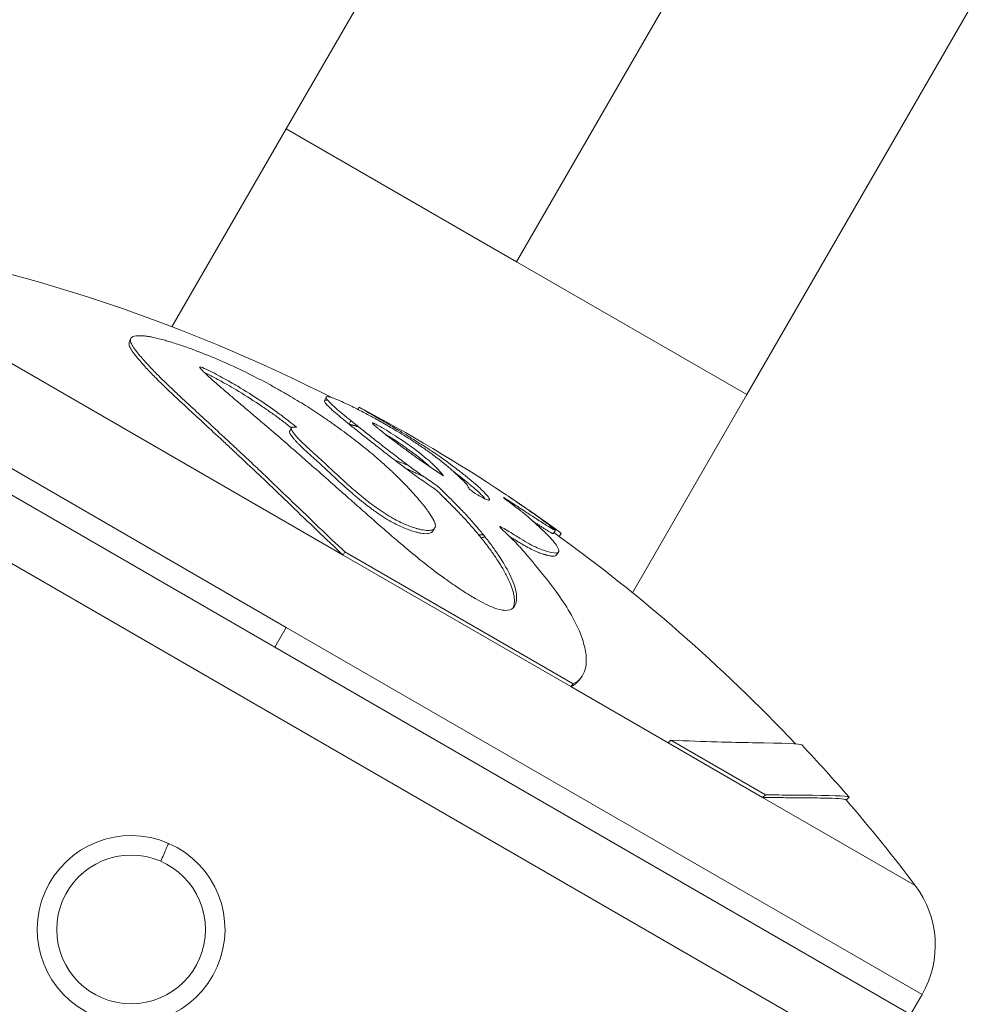
# Model space of a CAD drawing. Units: millimetres. Extents: x 2333 to 9911, y -985 to 1976.
# Drawn here: x 4003 to 4050, y 532 to 582 of the extents above; entities that cross this region are included whole.
import ezdxf

# ---------------------------------------------------------------- set-up
doc = ezdxf.new("R2010")
doc.units = ezdxf.units.MM
doc.header["$MEASUREMENT"] = 0
doc.styles.get("Standard").update_dxf_attribs({"font": 'arial.ttf'})
doc.dimstyles.get("Standard").update_dxf_attribs({"dimtxt": 0.18, "dimasz": 0.18, "dimexe": 0.18, "dimexo": 0.0625, "dimgap": 0.09, "dimtad": 0, "dimtih": 1, "dimtoh": 1, "dimdec": 4, "dimzin": 0, "dimdsep": 46, "dimtxsty": 'Standard', "dimcen": 0.09, "dimadec": 0, "dimazin": 0, "dimtfac": 1, "dimtdec": 4, "dimtofl": 0, "dimtmove": 0, "dimatfit": 3, "dimfxl": 1, "dimtolj": 1, "dimtzin": 0, "dimarcsym": 0})

# ---------------------------------------------------------------- blocks, each defined once
blk = doc.blocks.new('*D6')
at = {"color": 0, "lineweight": -2, "ltscale": 4, "transparency": 16777216}
for p, q in [((2496.28, 1014.673), (2496.28, 1044.853)), ((4118.697, 1014.673), (4118.697, 1044.853)), ((2546.28, 1044.673), (4068.697, 1044.673))]:
    blk.add_line(p, q, dxfattribs=at)
at = {"color": 0, "ltscale": 4, "transparency": 16777216}
for points in [[(2546.28, 1053.006), (2546.28, 1036.339), (2496.28, 1044.673)], [(4068.697, 1053.006), (4068.697, 1036.339), (4118.697, 1044.673)]]:
    blk.add_solid(points, dxfattribs=at)
at = {"layer": 'Defpoints', "color": 0, "ltscale": 4, "transparency": 16777216}
for p in [(4118.697, 1044.673), (4118.697, 703.514), (2496.28, -193.958)]:
    blk.add_point(p, dxfattribs=at)
at = {"color": 0, "ltscale": 4, "transparency": 16777216, "insert": (3307.488, 1110.518), "char_height": 80, "attachment_point": 5}
blk.add_mtext('\\A1;{\\fArial|b0|i0|c162|p34;165}', dxfattribs=at)

msp = doc.modelspace()

# ---------------------------------------------------------------- linework, layer by layer
at = {"color": 0, "linetype": 'Continuous', "lineweight": 0}
for p, q in [((4027.69152, 569.68356), (4086.96666, 672.3508)), ((4067.74361, 665.95554), (4016.04349, 576.40858)), ((4091.03967, 652.50551), (4039.33956, 562.95855)), ((4016.04349, 576.40858), (4010.26068, 566.39248)), ((4016.04349, 576.40858), (4027.69152, 569.68356)), ((4027.69152, 569.68356), (4039.33956, 562.95855)), ((3985.33407, 568.91785), (4016.04166, 551.18876)), ((3984.75509, 567.91502), (4015.46267, 550.18593)), ((4001.55833, 564.86887), (4018.92125, 554.84436)), ((3985.85316, 563.81694), (4043.53041, 530.51687)), ((4017.97653, 562.65794), (4018.06325, 562.83036)), ((4033.55679, 552.94252), (4039.33956, 562.95855)), ((4019.66533, 562.21064), (4019.72348, 562.32072)), ((4019.21853, 561.46714), (4019.28734, 561.5976)), ((4020.40518, 561.52003), (4020.40633, 561.52215)), ((4024.11262, 557.66758), (4024.1245, 557.68659)), ((4029.65793, 556.09347), (4029.54148, 555.93142)), ((4029.95501, 555.93376), (4029.84872, 555.78707)), ((4018.92125, 554.84436), (4019.013, 555.00411)), ((4018.92125, 554.84436), (4030.44549, 548.19082)), ((4019.013, 555.00411), (4030.56423, 548.33499)), ((4029.80705, 554.99125), (4029.6928, 554.83526)), ((4015.46267, 550.18593), (4016.04166, 551.18876)), ((4016.04166, 551.18876), (4048.20747, 532.61777)), ((4015.46267, 550.18593), (4047.62848, 531.61494)), ((4030.44549, 548.19082), (4030.56423, 548.33499)), ((4030.92402, 548.60294), (4030.82045, 548.47754)), ((4030.44549, 548.19082), (4035.3621, 545.3522)), ((4035.3621, 545.3522), (4035.49235, 545.48973)), ((4035.3621, 545.3522), (4040.14345, 542.59168)), ((4035.49235, 545.48973), (4040.2849, 542.72274)), ((4040.14345, 542.59168), (4040.2849, 542.72274)), ((4040.14345, 542.59168), (4047.86572, 538.13321)), ((4048.20747, 532.61777), (4047.62848, 531.61494))]:
    msp.add_line(p, q, dxfattribs=at)
msp.add_circle((4008.19262, 535.90945), 3.76, dxfattribs=at)
for centre, radius, start, end in [((3979.73726, 486.62408), 85.40888, 63.1273195, 76.7971555), ((3979.73726, 486.62408), 85.60888, 56.4323596, 62.1548692), ((3979.73726, 486.62408), 85.40888, 43.3933646, 54.2989933), ((3979.73726, 486.62408), 85.60888, 40.8294092, 43.2112975), ((3979.73726, 486.62408), 85.40888, 37.0914323, 40.8300864), ((4008.19262, 535.90945), 4.75, 66.484226, 336.484226), ((4008.19262, 535.90945), 4.75, 336.484226, 66.484226), ((4043.87735, 535.11777), 5, 329.999926, 37.091432)]:
    msp.add_arc(centre, radius, start, end, dxfattribs=at)
at = {"color": 0, "linetype": 'Continuous', "lineweight": 0, "extrusion": (0, 0, -1)}
for centre, major_axis, ratio, start_param, end_param in [((4016.04297, 576.40927), (-7.02376, -12.16707), 0, -0.00001347, -0.00000318), ((4009.69286, 539.35719), (0.39501, 0.90778), 0.00000001, 0.00000447, 1.5708008)]:
    msp.add_ellipse(centre, major_axis=major_axis, ratio=ratio, start_param=start_param, end_param=end_param, dxfattribs=at)
at = {"color": 0, "linetype": 'Continuous', "lineweight": 0}
for points in [[(4008.09838, 565.5952), (4008.12051, 565.65682), (4008.14264, 565.71844), (4008.16476, 565.78005)], [(4019.669, 562.21775), (4019.63837, 562.23054), (4019.60771, 562.24314), (4019.57711, 562.25547)], [(4016.21373, 561.1001), (4016.2422, 561.15823), (4016.27067, 561.21636), (4016.29915, 561.2745)], [(4019.3403, 561.61837), (4019.3047, 561.61878), (4019.29024, 561.61151), (4019.28579, 561.59844)], [(4020.91741, 561.63242), (4020.91726, 561.6325), (4020.91711, 561.63257), (4020.91697, 561.63265)], [(4016.32952, 561.14263), (4016.32973, 561.14264), (4016.32994, 561.14265), (4016.33015, 561.14266)], [(4021.69953, 560.54758), (4021.69929, 560.54769), (4021.69904, 560.5478), (4021.69879, 560.54791)], [(4025.96043, 557.84427), (4025.96038, 557.84429), (4025.96033, 557.8443), (4025.96028, 557.84432)], [(4024.1245, 557.68659), (4024.1137, 557.68686), (4024.10282, 557.68717), (4024.09186, 557.68753)], [(4023.5488, 556.20225), (4023.51712, 556.15193), (4023.48543, 556.10161), (4023.45374, 556.05129)], [(4023.48358, 556.14546), (4023.48358, 556.14545), (4023.48358, 556.14544), (4023.48358, 556.14543)], [(4028.24324, 555.46899), (4028.24418, 555.46821), (4028.24511, 555.46742), (4028.24605, 555.46664)], [(4028.80919, 554.9758), (4028.80941, 554.97559), (4028.80963, 554.97539), (4028.80984, 554.97519)], [(4029.70456, 554.94866), (4029.70419, 554.95016), (4029.70381, 554.95168), (4029.70342, 554.95321)], [(4030.44549, 548.19082), (4030.6049, 548.26609), (4030.72727, 548.36471), (4030.82044, 548.47753)], [(4044.50765, 542.57038), (4044.46264, 542.53149), (4044.41762, 542.49261), (4044.3726, 542.45373)]]:
    msp.add_open_spline(points, degree=3, dxfattribs=at)
for points, knots in [([(4019.013, 555.00411), (4018.56743, 555.41797), (4018.1336, 555.82889), (4017.71345, 556.23001), (4017.24569, 556.67659), (4016.79489, 557.11102), (4016.36429, 557.52573), (4015.93369, 557.94044), (4015.52329, 558.33543), (4015.1403, 558.70065), (4014.91033, 558.91994), (4014.69025, 559.12849), (4014.4846, 559.32261), (4014.27894, 559.51674), (4014.08772, 559.69643), (4013.90791, 559.86491), (4013.72809, 560.03339), (4013.55968, 560.19065), (4013.39358, 560.3454), (4013.22747, 560.50015), (4013.06368, 560.65237), (4012.90456, 560.80003), (4012.27313, 561.38598), (4011.71529, 561.90007), (4011.22236, 562.35644), (4011.12801, 562.44379), (4011.03604, 562.52903), (4010.94672, 562.61197), (4010.8574, 562.6949), (4010.77073, 562.77553), (4010.68651, 562.85413), (4010.51809, 563.01134), (4010.3595, 563.16047), (4010.21247, 563.30017), (4010.06544, 563.43986), (4009.92996, 563.57012), (4009.79903, 563.69813), (4009.66809, 563.82613), (4009.5417, 563.95188), (4009.42228, 564.07367), (4009.34467, 564.15282), (4009.27, 564.23031), (4009.19643, 564.30804), (4009.12287, 564.38576), (4009.0504, 564.46374), (4008.97633, 564.54543), (4008.8282, 564.7088), (4008.67368, 564.88702), (4008.53742, 565.05489), (4008.45548, 565.15584), (4008.38016, 565.25304), (4008.31935, 565.34135), (4008.25855, 565.42966), (4008.21227, 565.50907), (4008.18423, 565.58039), (4008.12814, 565.72303), (4008.14499, 565.83332), (4008.28341, 565.89263), (4008.36789, 565.92883), (4008.49766, 565.94604), (4008.66776, 565.94106), (4008.71028, 565.93981), (4008.75533, 565.93718), (4008.80284, 565.93318), (4008.82659, 565.93117), (4008.85096, 565.92883), (4008.87603, 565.92611), (4008.90109, 565.9234), (4008.92684, 565.92031), (4008.95316, 565.91688), (4008.97948, 565.91344), (4009.00637, 565.90967), (4009.03412, 565.90546), (4009.06187, 565.90125), (4009.09049, 565.89661), (4009.11918, 565.89173), (4009.17656, 565.88198), (4009.23425, 565.87127), (4009.30867, 565.85577), (4009.43467, 565.82953), (4009.60863, 565.78957), (4009.8482, 565.72329), (4009.92806, 565.7012), (4010.01521, 565.67619), (4010.10723, 565.64868), (4010.29128, 565.59366), (4010.49483, 565.52867), (4010.70048, 565.45925), (4010.90614, 565.38983), (4011.11391, 565.31599), (4011.32294, 565.23857), (4011.58365, 565.14201), (4011.84633, 565.03989), (4012.10285, 564.93573), (4012.23111, 564.88365), (4012.35783, 564.83106), (4012.48352, 564.77788), (4012.60922, 564.7247), (4012.73389, 564.67093), (4012.85662, 564.61705), (4013.31282, 564.41681), (4013.74232, 564.21508), (4014.14494, 564.01597), (4014.50566, 563.83758), (4014.8448, 563.66128), (4015.17826, 563.48055), (4015.34498, 563.39019), (4015.51029, 563.29872), (4015.67216, 563.20731), (4015.83403, 563.1159), (4015.99248, 563.02454), (4016.14933, 562.93242), (4016.29799, 562.84512), (4016.44522, 562.75714), (4016.59046, 562.66881), (4016.73569, 562.58048), (4016.87893, 562.4918), (4017.01999, 562.40302), (4017.30212, 562.22547), (4017.57554, 562.04754), (4017.84718, 561.86504), (4017.9975, 561.76406), (4018.14727, 561.66167), (4018.29529, 561.55869), (4018.4433, 561.4557), (4018.58958, 561.35211), (4018.73426, 561.24764), (4019.02363, 561.0387), (4019.30664, 560.82626), (4019.56653, 560.62417), (4019.86106, 560.39516), (4020.12588, 560.17946), (4020.36319, 559.97978), (4020.6005, 559.78011), (4020.81031, 559.59647), (4020.98888, 559.43634), (4021.16199, 559.28111), (4021.30574, 559.14797), (4021.42196, 559.03858), (4021.48007, 558.98388), (4021.5313, 558.93512), (4021.58283, 558.88559), (4021.63436, 558.83606), (4021.68621, 558.78576), (4021.73686, 558.7361), (4021.93949, 558.53747), (4022.12315, 558.34913), (4022.29296, 558.1672), (4022.48545, 557.96098), (4022.66014, 557.76299), (4022.81677, 557.57386), (4022.85593, 557.52658), (4022.89396, 557.47985), (4022.9309, 557.43371), (4022.96783, 557.38756), (4023.00366, 557.34199), (4023.03867, 557.29665), (4023.07367, 557.25131), (4023.10785, 557.20619), (4023.14055, 557.16217), (4023.17326, 557.11816), (4023.2045, 557.07524), (4023.23256, 557.03601), (4023.38011, 556.82973), (4023.43987, 556.72532), (4023.47487, 556.66064), (4023.48362, 556.64447), (4023.49082, 556.63078), (4023.49776, 556.61706), (4023.51858, 556.5759), (4023.53707, 556.53448), (4023.55037, 556.49871), (4023.55092, 556.49722), (4023.55147, 556.49573), (4023.55202, 556.49425), (4023.55256, 556.49276), (4023.5531, 556.49128), (4023.55363, 556.48981), (4023.55415, 556.48833), (4023.55468, 556.48687), (4023.55519, 556.4854), (4023.55571, 556.48394), (4023.55622, 556.48248), (4023.55672, 556.48103), (4023.55873, 556.47522), (4023.56064, 556.4695), (4023.56244, 556.46387), (4023.56423, 556.45823), (4023.56593, 556.45269), (4023.56752, 556.44722), (4023.56831, 556.44449), (4023.56908, 556.44178), (4023.56983, 556.43909), (4023.5702, 556.43774), (4023.57057, 556.4364), (4023.57092, 556.43506), (4023.57128, 556.43373), (4023.57164, 556.4324), (4023.57198, 556.43107), (4023.57753, 556.40988), (4023.58145, 556.39), (4023.58385, 556.37133), (4023.58625, 556.35266), (4023.58712, 556.33519), (4023.58657, 556.31883), (4023.58643, 556.31474), (4023.5862, 556.31072), (4023.58588, 556.30677), (4023.58556, 556.30281), (4023.58515, 556.29893), (4023.58466, 556.29511), (4023.58416, 556.29129), (4023.58358, 556.28753), (4023.58291, 556.28384), (4023.58257, 556.282), (4023.58222, 556.28017), (4023.58184, 556.27836), (4023.58165, 556.27745), (4023.58145, 556.27655), (4023.58125, 556.27565), (4023.58105, 556.27476), (4023.58085, 556.27386), (4023.58064, 556.27298), (4023.56782, 556.21917), (4023.53623, 556.17707), (4023.48522, 556.14641), (4023.4342, 556.11575), (4023.36376, 556.09654), (4023.28209, 556.0903), (4023.23335, 556.08658), (4023.18061, 556.08747), (4023.12655, 556.09156), (4023.07248, 556.09564), (4023.01708, 556.10292), (4022.96105, 556.11257), (4022.93304, 556.1174), (4022.90487, 556.12281), (4022.87696, 556.12864), (4022.84906, 556.13447), (4022.82143, 556.1407), (4022.7932, 556.14751), (4022.73673, 556.16111), (4022.67784, 556.17698), (4022.61706, 556.19497), (4022.53033, 556.22064), (4022.43974, 556.25061), (4022.34624, 556.28461), (4022.25274, 556.3186), (4022.15633, 556.35662), (4022.05776, 556.39856), (4021.95918, 556.44049), (4021.85843, 556.48633), (4021.75654, 556.53607), (4021.65466, 556.58581), (4021.55163, 556.63945), (4021.4501, 556.69593), (4021.31113, 556.77324), (4021.17495, 556.85589), (4021.04105, 556.94212), (4020.90714, 557.02836), (4020.77551, 557.11818), (4020.64777, 557.20865), (4020.56566, 557.2668), (4020.48516, 557.32522), (4020.40771, 557.38264), (4020.33026, 557.44006), (4020.25587, 557.49648), (4020.18251, 557.55319), (4020.10916, 557.60991), (4020.03685, 557.66692), (4019.96622, 557.72361), (4019.89558, 557.78031), (4019.82663, 557.83669), (4019.75888, 557.89294), (4019.69113, 557.94919), (4019.6246, 558.00532), (4019.55946, 558.061), (4019.49433, 558.11669), (4019.4306, 558.17193), (4019.36707, 558.22762), (4019.30355, 558.2833), (4019.24023, 558.33943), (4019.17725, 558.39578), (4019.11426, 558.45213), (4019.05161, 558.5087), (4018.98917, 558.56546), (4018.87312, 558.67093), (4018.7578, 558.77705), (4018.64306, 558.88336), (4018.52832, 558.98968), (4018.41418, 559.09619), (4018.30059, 559.20225), (4018.187, 559.3083), (4018.07397, 559.41389), (4017.96028, 559.5193), (4017.8466, 559.6247), (4017.73225, 559.72991), (4017.6249, 559.8274), (4017.55609, 559.88989), (4017.49016, 559.94921), (4017.42653, 560.00647), (4017.3629, 560.06372), (4017.30157, 560.11891), (4017.24297, 560.17195), (4017.18437, 560.225), (4017.12849, 560.2759), (4017.07507, 560.32516), (4017.02164, 560.37443), (4016.97068, 560.42204), (4016.9222, 560.46814), (4016.87373, 560.51424), (4016.82774, 560.55882), (4016.78384, 560.60246), (4016.75091, 560.6352), (4016.71915, 560.6674), (4016.68884, 560.69886), (4016.67873, 560.70934), (4016.66879, 560.71974), (4016.65887, 560.73022), (4016.63902, 560.75116), (4016.61928, 560.7724), (4016.60087, 560.79255), (4016.58246, 560.81271), (4016.56539, 560.83178), (4016.54564, 560.85435), (4016.53577, 560.86563), (4016.52523, 560.87779), (4016.51335, 560.89182), (4016.47771, 560.93391), (4016.43001, 560.99288), (4016.38839, 561.05134), (4016.37818, 561.06568), (4016.36834, 561.08), (4016.35902, 561.09425), (4016.33107, 561.137), (4016.30784, 561.1792), (4016.29844, 561.21316), (4016.29217, 561.23581), (4016.29206, 561.2548), (4016.29672, 561.26858), (4016.30137, 561.28237), (4016.3108, 561.29096), (4016.32114, 561.29719), (4016.33364, 561.30474), (4016.34747, 561.30884), (4016.36391, 561.31178), (4016.38035, 561.31473), (4016.3994, 561.31652), (4016.42007, 561.31735), (4016.46143, 561.31901), (4016.50928, 561.3168), (4016.55727, 561.31473)], [0, 0, 0, 0, 0.20624374, 0.20624374, 0.20624374, 0.43586096, 0.43586096, 0.43586096, 0.66547819, 0.66547819, 0.66547819, 0.80335224, 0.80335224, 0.80335224, 0.9412263, 0.9412263, 0.9412263, 1.07910035, 1.07910035, 1.07910035, 1.21697441, 1.21697441, 1.21697441, 1.76408306, 1.76408306, 1.76408306, 1.86880594, 1.86880594, 1.86880594, 1.97352883, 1.97352883, 1.97352883, 2.18297461, 2.18297461, 2.18297461, 2.39242038, 2.39242038, 2.39242038, 2.60186615, 2.60186615, 2.60186615, 2.73799164, 2.73799164, 2.73799164, 2.87411713, 2.87411713, 2.87411713, 3.14636812, 3.14636812, 3.14636812, 3.31007631, 3.31007631, 3.31007631, 3.47378451, 3.47378451, 3.47378451, 3.80120091, 3.80120091, 3.80120091, 4.00104141, 4.00104141, 4.00104141, 4.05100153, 4.05100153, 4.05100153, 4.07598159, 4.07598159, 4.07598159, 4.10096166, 4.10096166, 4.10096166, 4.12594172, 4.12594172, 4.12594172, 4.15092178, 4.15092178, 4.15092178, 4.2008819, 4.2008819, 4.2008819, 4.28547449, 4.28547449, 4.28547449, 4.31367202, 4.31367202, 4.31367202, 4.37006707, 4.37006707, 4.37006707, 4.42646213, 4.42646213, 4.42646213, 4.49679976, 4.49679976, 4.49679976, 4.53196857, 4.53196857, 4.53196857, 4.56713738, 4.56713738, 4.56713738, 4.69785753, 4.69785753, 4.69785753, 4.81497207, 4.81497207, 4.81497207, 4.87352934, 4.87352934, 4.87352934, 4.93208661, 4.93208661, 4.93208661, 4.98758537, 4.98758537, 4.98758537, 5.04308413, 5.04308413, 5.04308413, 5.15408164, 5.15408164, 5.15408164, 5.21550468, 5.21550468, 5.21550468, 5.27692772, 5.27692772, 5.27692772, 5.39977381, 5.39977381, 5.39977381, 5.53899203, 5.53899203, 5.53899203, 5.67821024, 5.67821024, 5.67821024, 5.81317672, 5.81317672, 5.81317672, 5.88065996, 5.88065996, 5.88065996, 5.9481432, 5.9481432, 5.9481432, 6.21807616, 6.21807616, 6.21807616, 6.52405007, 6.52405007, 6.52405007, 6.60054355, 6.60054355, 6.60054355, 6.67703702, 6.67703702, 6.67703702, 6.7535305, 6.7535305, 6.7535305, 6.83002398, 6.83002398, 6.83002398, 7.23222411, 7.23222411, 7.23222411, 7.33277415, 7.33277415, 7.33277415, 7.63442425, 7.63442425, 7.63442425, 7.646993, 7.646993, 7.646993, 7.65956176, 7.65956176, 7.65956176, 7.67213051, 7.67213051, 7.67213051, 7.68469927, 7.68469927, 7.68469927, 7.73497428, 7.73497428, 7.73497428, 7.7852493, 7.7852493, 7.7852493, 7.81038681, 7.81038681, 7.81038681, 7.82295556, 7.82295556, 7.82295556, 7.83552432, 7.83552432, 7.83552432, 8.03662439, 8.03662439, 8.03662439, 8.23772445, 8.23772445, 8.23772445, 8.28799947, 8.28799947, 8.28799947, 8.33827449, 8.33827449, 8.33827449, 8.38854951, 8.38854951, 8.38854951, 8.41368701, 8.41368701, 8.41368701, 8.42625577, 8.42625577, 8.42625577, 8.43882452, 8.43882452, 8.43882452, 9.19944616, 9.19944616, 9.19944616, 9.9600678, 9.9600678, 9.9600678, 10.41399891, 10.41399891, 10.41399891, 10.86793002, 10.86793002, 10.86793002, 11.09489558, 11.09489558, 11.09489558, 11.32186114, 11.32186114, 11.32186114, 11.77579225, 11.77579225, 11.77579225, 12.4235199, 12.4235199, 12.4235199, 13.07124756, 13.07124756, 13.07124756, 13.71897521, 13.71897521, 13.71897521, 14.36670286, 14.36670286, 14.36670286, 15.25329486, 15.25329486, 15.25329486, 16.13988686, 16.13988686, 16.13988686, 16.70977975, 16.70977975, 16.70977975, 17.27967263, 17.27967263, 17.27967263, 17.84956552, 17.84956552, 17.84956552, 18.4194584, 18.4194584, 18.4194584, 18.98935129, 18.98935129, 18.98935129, 19.55924417, 19.55924417, 19.55924417, 20.12913706, 20.12913706, 20.12913706, 20.69902994, 20.69902994, 20.69902994, 21.7582133, 21.7582133, 21.7582133, 22.81739665, 22.81739665, 22.81739665, 23.87658, 23.87658, 23.87658, 24.93576336, 24.93576336, 24.93576336, 25.61466166, 25.61466166, 25.61466166, 26.29355997, 26.29355997, 26.29355997, 26.97245827, 26.97245827, 26.97245827, 27.65135658, 27.65135658, 27.65135658, 28.33025488, 28.33025488, 28.33025488, 28.83942861, 28.83942861, 28.83942861, 29.00915319, 29.00915319, 29.00915319, 29.34860234, 29.34860234, 29.34860234, 29.6880515, 29.6880515, 29.6880515, 29.85777607, 29.85777607, 29.85777607, 30.3669498, 30.3669498, 30.3669498, 30.4918526, 30.4918526, 30.4918526, 30.866561, 30.866561, 30.866561, 31.1163666, 31.1163666, 31.1163666, 31.3661722, 31.3661722, 31.3661722, 31.66847509, 31.66847509, 31.66847509, 31.97077798, 31.97077798, 31.97077798, 32.57538376, 32.57538376, 32.57538376, 32.57538376]), ([(4018.92125, 554.84436), (4018.47672, 555.25726), (4018.0439, 555.66722), (4017.62475, 556.06742), (4017.15808, 556.51297), (4016.70834, 556.9464), (4016.27875, 557.36014), (4015.84915, 557.77388), (4015.43968, 558.1679), (4015.05758, 558.53224), (4014.82815, 558.75101), (4014.60859, 558.95911), (4014.40342, 559.15277), (4014.19824, 559.34643), (4014.00747, 559.52571), (4013.82807, 559.69378), (4013.64867, 559.86185), (4013.48065, 560.01875), (4013.31494, 560.17315), (4013.14924, 560.32756), (4012.98581, 560.47941), (4012.82705, 560.6267), (4012.19705, 561.21117), (4011.6406, 561.72424), (4011.14883, 562.17957), (4011.0547, 562.26673), (4010.96294, 562.35176), (4010.87382, 562.43448), (4010.78471, 562.51721), (4010.69824, 562.59765), (4010.61422, 562.67607), (4010.4462, 562.83293), (4010.28799, 562.98174), (4010.14129, 563.12108), (4009.99459, 563.26042), (4009.85942, 563.39036), (4009.7288, 563.51807), (4009.59818, 563.64579), (4009.47206, 563.77122), (4009.35292, 563.89272), (4009.27549, 563.97168), (4009.20101, 564.049), (4009.12761, 564.12654), (4009.05421, 564.20408), (4008.9819, 564.28184), (4008.90802, 564.36338), (4008.76027, 564.52645), (4008.60607, 564.70416), (4008.47013, 564.87164), (4008.38839, 564.97235), (4008.31327, 565.06944), (4008.25262, 565.15755), (4008.19196, 565.24567), (4008.14579, 565.32488), (4008.11781, 565.39603), (4008.08762, 565.47278), (4008.07861, 565.54013), (4008.09837, 565.59517)], [0, 0, 0, 0, 0.20624374, 0.20624374, 0.20624374, 0.43586096, 0.43586096, 0.43586096, 0.66547819, 0.66547819, 0.66547819, 0.80335224, 0.80335224, 0.80335224, 0.9412263, 0.9412263, 0.9412263, 1.07910035, 1.07910035, 1.07910035, 1.21697441, 1.21697441, 1.21697441, 1.76408306, 1.76408306, 1.76408306, 1.86880594, 1.86880594, 1.86880594, 1.97352883, 1.97352883, 1.97352883, 2.18297461, 2.18297461, 2.18297461, 2.39242038, 2.39242038, 2.39242038, 2.60186615, 2.60186615, 2.60186615, 2.73799164, 2.73799164, 2.73799164, 2.87411713, 2.87411713, 2.87411713, 3.14636812, 3.14636812, 3.14636812, 3.31007631, 3.31007631, 3.31007631, 3.47378451, 3.47378451, 3.47378451, 3.65038892, 3.65038892, 3.65038892, 3.65038892]), ([(4016.55727, 561.31473), (4016.43463, 561.41395), (4016.30992, 561.51388), (4016.03048, 561.73152), (4015.87406, 561.85002), (4015.6999, 561.97794), (4015.42524, 562.17968), (4015.09814, 562.41058), (4014.71388, 562.66652), (4014.35183, 562.90767), (4013.97935, 563.14535), (4013.3376, 563.52772), (4013.10033, 563.66208), (4012.75746, 563.84849), (4012.69421, 563.88258), (4012.63672, 563.91339), (4012.46905, 564.00323), (4012.33634, 564.07311), (4012.04969, 564.21744), (4011.9208, 564.28004), (4011.76288, 564.34366), (4011.70609, 564.36162), (4011.6494, 564.36566), (4011.65849, 564.34748), (4011.67332, 564.32318), (4011.69861, 564.28173), (4011.76661, 564.21311), (4011.95146, 564.0295), (4012.07575, 563.90667), (4012.25885, 563.73928), (4012.31728, 563.68717), (4012.43259, 563.5855), (4012.53094, 563.49951), (4012.69281, 563.36003), (4012.70586, 563.34879), (4012.71927, 563.33725), (4012.85284, 563.22229), (4013.0215, 563.07782), (4013.36648, 562.78437), (4013.52186, 562.65261), (4013.88432, 562.34554), (4014.08575, 562.17506), (4014.46433, 561.85403), (4014.63723, 561.70719), (4015.10727, 561.3067), (4015.43047, 561.03034), (4015.79213, 560.71767), (4016.04164, 560.50196), (4016.30931, 560.26898), (4016.83165, 559.81204), (4017.08086, 559.59323), (4017.34217, 559.36341), (4017.63961, 559.10181), (4017.95276, 558.82595), (4018.28057, 558.53678), (4018.55324, 558.29625), (4018.83604, 558.04652), (4019.12866, 557.7882), (4019.35748, 557.5862), (4019.5923, 557.37894), (4020.06933, 556.95798), (4020.31064, 556.74511), (4020.7951, 556.31881), (4021.04046, 556.10372), (4021.58085, 555.63551), (4021.86759, 555.39125), (4022.42419, 554.92603), (4022.6937, 554.70582), (4023.34692, 554.18537), (4023.71365, 553.90634), (4024.34139, 553.4554), (4024.59799, 553.2814), (4025.05413, 552.9791), (4025.19704, 552.88891), (4025.47129, 552.72194), (4025.56827, 552.6646), (4025.97033, 552.43541), (4026.28222, 552.27934), (4026.75608, 552.10467), (4026.89991, 552.07463), (4027.00965, 552.05815), (4027.02787, 552.05576), (4027.04951, 552.05354), (4027.16009, 552.04216), (4027.32723, 552.0469), (4027.52733, 552.15769), (4027.58571, 552.2274), (4027.672, 552.41746), (4027.69441, 552.52845), (4027.69773, 552.64801), (4027.7015, 552.78359), (4027.68145, 552.93147), (4027.611, 553.219), (4027.56615, 553.35645), (4027.50986, 553.49952), (4027.44699, 553.65935), (4027.36987, 553.8262), (4027.19306, 554.16645), (4027.0938, 554.33969), (4026.91088, 554.63572), (4026.83217, 554.7572), (4026.65051, 555.02628), (4026.54591, 555.1741), (4026.29409, 555.51578), (4026.14385, 555.70942), (4025.86741, 556.05097), (4025.73933, 556.20389), (4025.46166, 556.52585), (4025.31936, 556.68423), (4025.0198, 557.01302), (4024.87485, 557.16671), (4024.74374, 557.30037), (4024.56072, 557.48697), (4024.40998, 557.63234), (4024.17965, 557.86018), (4024.10112, 557.93925), (4024.04808, 557.99362), (4023.92967, 558.11499), (4023.85151, 558.19979), (4023.57908, 558.41935), (4023.34469, 558.57806), (4023.07105, 558.76106), (4023.02155, 558.79425), (4022.82716, 558.92694), (4022.641, 559.06033), (4022.39967, 559.23955), (4022.35408, 559.27357), (4022.30863, 559.30748), (4022.09482, 559.46699), (4021.88367, 559.62442), (4021.44962, 559.95401), (4021.23049, 560.12427), (4020.79512, 560.4649), (4020.57919, 560.63525), (4020.37606, 560.79588), (4020.18429, 560.94754), (4020.00458, 561.09001), (4019.67156, 561.35401), (4019.5311, 561.46538), (4019.2561, 561.68568), (4019.1056, 561.80729), (4018.84249, 562.02492), (4018.73007, 562.1195), (4018.62455, 562.21136), (4018.51129, 562.30996), (4018.40608, 562.40536), (4018.31569, 562.49306), (4018.24239, 562.56418), (4018.18021, 562.62898), (4018.08394, 562.74708), (4018.0556, 562.79753), (4018.06756, 562.84865), (4018.08873, 562.85983), (4018.17986, 562.85698), (4018.25598, 562.83962), (4018.47271, 562.76596), (4018.60684, 562.71267), (4018.86993, 562.59743), (4018.99325, 562.5416), (4019.34389, 562.37333), (4019.57373, 562.25832), (4019.99299, 562.04153), (4020.16633, 561.9488), (4020.39063, 561.8269), (4020.43013, 561.80534), (4020.47105, 561.78291), (4020.65711, 561.68092), (4020.88008, 561.55643), (4021.30009, 561.3154), (4021.49233, 561.20245), (4021.67617, 561.09198), (4021.97308, 560.91355), (4022.24847, 560.74127), (4022.67748, 560.46246), (4022.84251, 560.35186), (4023.17287, 560.12408), (4023.33423, 560.00855), (4023.68969, 559.74554), (4023.87113, 559.60335), (4024.02325, 559.47978), (4024.18823, 559.34576), (4024.3162, 559.23592), (4024.63598, 558.94929), (4024.76225, 558.82142), (4025.07004, 558.52896), (4025.15744, 558.44342), (4025.24029, 558.31047), (4025.25332, 558.26113), (4025.30333, 558.19826), (4025.33301, 558.16095), (4025.40741, 558.09375), (4025.56013, 557.98487), (4025.64572, 557.93297), (4025.82549, 557.8269), (4025.91771, 557.77569), (4026.11523, 557.6725), (4026.21499, 557.62924), (4026.33088, 557.59863), (4026.32954, 557.62036), (4026.32594, 557.65542), (4026.32327, 557.66531), (4026.32016, 557.67482), (4026.30598, 557.7182), (4026.29198, 557.74067), (4026.2608, 557.78857), (4026.24948, 557.80459), (4026.23674, 557.82138), (4026.16922, 557.91033), (4026.06163, 558.02049), (4025.86563, 558.21015), (4025.78972, 558.27912), (4025.70713, 558.3523), (4025.70162, 558.35716), (4025.58185, 558.46276), (4025.44626, 558.57677), (4025.1544, 558.81516), (4024.99814, 558.93947), (4024.642, 559.21558), (4024.44213, 559.36539), (4024.01531, 559.67918), (4023.83072, 559.80974), (4023.63996, 559.94319), (4023.5863, 559.98035), (4023.53006, 560.01878), (4023.4458, 560.07635), (4023.34593, 560.142), (4023.1874, 560.24339), (4023.03281, 560.34226), (4022.8236, 560.47449), (4022.40243, 560.73812), (4022.19929, 560.86415), (4021.73443, 561.14691), (4021.56134, 561.25108), (4021.41127, 561.34059), (4021.19985, 561.46671), (4021.02692, 561.56839), (4020.61163, 561.81112), (4020.46376, 561.89579), (4020.38736, 561.93978), (4020.37976, 561.94417), (4020.37171, 561.94879), (4020.17783, 562.06039), (4020.01218, 562.15504), (4019.80461, 562.2739), (4019.74768, 562.30663), (4019.72469, 562.31997), (4019.72273, 562.32113), (4019.72375, 562.32059)], [-181.90383302, -181.90383302, -181.90383302, -181.90383302, -181.84386458, -181.84386458, -181.77901185, -181.77901185, -181.77901185, -181.67673374, -181.67673374, -181.67673374, -181.5803664, -181.5803664, -181.51974148, -181.51974148, -181.50589058, -181.50589058, -181.50589058, -181.4654945, -181.4654945, -181.42799583, -181.42799583, -181.4118527, -181.4118527, -181.38057419, -181.38057419, -181.38057419, -181.32723918, -181.32723918, -181.25517879, -181.25517879, -181.22233106, -181.22233106, -181.1916759, -181.1916759, -181.18906632, -181.18906632, -181.18906632, -181.16306333, -181.16306333, -181.14563717, -181.14563717, -181.12649856, -181.12649856, -181.10968385, -181.10968385, -181.08518752, -181.08518752, -181.08518752, -181.06828725, -181.06828725, -181.05424779, -181.05424779, -181.05424779, -181.03826742, -181.03826742, -181.03826742, -181.02497522, -181.02497522, -181.02497522, -181.01458076, -181.01458076, -181.00435308, -181.00435308, -180.99247506, -180.99247506, -180.97692672, -180.97692672, -180.96068708, -180.96068708, -180.93583959, -180.93583959, -180.91542439, -180.91542439, -180.88912274, -180.88912274, -180.87474815, -180.87474815, -180.82955058, -180.82955058, -180.79447635, -180.79447635, -180.78683087, -180.78683087, -180.78683087, -180.74776419, -180.74776419, -180.72039863, -180.72039863, -180.69241982, -180.69241982, -180.69241982, -180.66069147, -180.66069147, -180.63445647, -180.63445647, -180.63445647, -180.60515036, -180.60515036, -180.57634695, -180.57634695, -180.55661305, -180.55661305, -180.53281892, -180.53281892, -180.50149734, -180.50149734, -180.47674528, -180.47674528, -180.44415049, -180.44415049, -180.39935418, -180.39935418, -180.39935418, -180.33681678, -180.33681678, -180.29428258, -180.29428258, -180.29428258, -180.19932541, -180.19932541, -180.11532916, -180.11532916, -180.09769969, -180.09769969, -180.05083147, -180.05083147, -180.0397788, -180.0397788, -180.0397788, -179.98778734, -179.98778734, -179.92782407, -179.92782407, -179.86353409, -179.86353409, -179.86353409, -179.80283966, -179.80283966, -179.73938595, -179.73938595, -179.67844409, -179.67844409, -179.6331649, -179.6331649, -179.6331649, -179.58456408, -179.58456408, -179.58456408, -179.54514835, -179.54514835, -179.49854733, -179.49854733, -179.46703781, -179.46703781, -179.43144916, -179.43144916, -179.39737377, -179.39737377, -179.37575208, -179.37575208, -179.35448178, -179.35448178, -179.3300629, -179.3300629, -179.32509211, -179.32509211, -179.32509211, -179.30248946, -179.30248946, -179.28195281, -179.28195281, -179.28195281, -179.24878366, -179.24878366, -179.22532222, -179.22532222, -179.19820553, -179.19820553, -179.15968695, -179.15968695, -179.15968695, -179.11791466, -179.11791466, -179.02939014, -179.02939014, -178.87580085, -178.87580085, -178.78809385, -178.78809385, -178.78809385, -178.73603695, -178.73603695, -178.66798831, -178.66798831, -178.59177369, -178.59177369, -178.48765695, -178.48765695, -178.30947228, -178.30947228, -178.24885892, -178.24885892, -178.24885892, -177.97226778, -177.97226778, -177.84369602, -177.84369602, -177.84369602, -177.16241027, -177.16241027, -176.50904055, -176.50904055, -176.46279916, -176.46279916, -175.51224577, -175.51224577, -174.53595742, -174.53595742, -173.2913317, -173.2913317, -171.51899504, -171.51899504, -170.61588865, -170.61588865, -170.61588865, -169.26290965, -169.26290965, -169.26290965, -167.9436073, -167.9436073, -165.87806126, -165.87806126, -164.8094435, -164.8094435, -164.8094435, -163.30396056, -163.30396056, -160.35861476, -160.35861476, -159.95338239, -159.95338239, -159.95338239, -150.18328875, -150.18328875, -141.93583858, -141.93583858, -139.96156392, -139.96156392, -139.96156392, -139.96156392]), ([(4016.30083, 561.27724), (4016.2329, 561.33153), (4016.02526, 561.49596), (4015.66382, 561.76921), (4015.18714, 562.11282), (4014.47668, 562.59817), (4013.74341, 563.06588), (4013.13109, 563.42042), (4012.81516, 563.59531), (4012.52464, 563.75168), (4012.30835, 563.86778), (4012.07991, 563.98236), (4011.96354, 564.04035), (4011.92778, 564.05763)], [-181.876364009, -181.876364009, -181.876364009, -181.876364009, -181.84386458, -181.779011847, -181.727872793, -181.676733739, -181.580366404, -181.54312849, -181.524509533, -181.505890576, -181.482381108, -181.45887164, -181.448055042, -181.448055042, -181.448055042, -181.448055042]), ([(4027.51354, 552.16148), (4027.51457, 552.16369), (4027.55936, 552.26103), (4027.58905, 552.40656), (4027.58536, 552.59644), (4027.57553, 552.70517), (4027.55742, 552.81706), (4027.52666, 552.95822), (4027.48637, 553.09857), (4027.43894, 553.23694), (4027.35277, 553.46547), (4027.18294, 553.8328), (4026.91535, 554.29992), (4026.62739, 554.74417), (4026.29934, 555.20809), (4025.97596, 555.62432), (4025.69775, 555.96313), (4025.40645, 556.30457), (4025.02187, 556.73452), (4024.59478, 557.18595), (4024.29352, 557.47752), (4024.05653, 557.7132), (4023.90859, 557.86289), (4023.79695, 557.98049), (4023.64072, 558.12266), (4023.48387, 558.24269), (4023.20218, 558.44018), (4022.95468, 558.59938), (4022.58046, 558.86113), (4022.1048, 559.21526), (4021.54764, 559.63123), (4021.01355, 560.04561), (4020.59333, 560.37599), (4020.18302, 560.69994), (4019.81886, 560.9887), (4019.5002, 561.24135), (4019.24105, 561.44784), (4018.90244, 561.7216), (4018.51863, 562.04419), (4018.22991, 562.30644), (4018.01646, 562.52787), (4017.94883, 562.65277), (4018.01086, 562.68976), (4018.10688, 562.67336), (4018.15452, 562.66104)], [-180.7210506, -180.7210506, -180.7210506, -180.7210506, -180.72039863, -180.69241982, -180.68448773, -180.67655565, -180.66862356, -180.66069147, -180.64757397, -180.64101522, -180.63445647, -180.60515036, -180.57634695, -180.55661305, -180.53281892, -180.50149734, -180.48912131, -180.47674528, -180.44415049, -180.39935418, -180.34681838, -180.32055048, -180.29428258, -180.24680399, -180.19932541, -180.17391898, -180.14851255, -180.09769969, -180.06873925, -180.0397788, -179.98778734, -179.92782407, -179.89567908, -179.86353409, -179.80283966, -179.77111281, -179.73938595, -179.67844409, -179.6331649, -179.58456408, -179.54514835, -179.49854733, -179.46703781, -179.44663446, -179.44663446, -179.44663446, -179.44663446]), ([(4019.70955, 561.32391), (4019.69788, 561.32777), (4019.66766, 561.33771), (4019.62042, 561.35296), (4019.56916, 561.36905), (4019.51732, 561.38487), (4019.46668, 561.39974), (4019.4202, 561.41257), (4019.38218, 561.42225), (4019.35159, 561.42929), (4019.32688, 561.43431), (4019.30741, 561.4377), (4019.29071, 561.44012), (4019.27489, 561.44184), (4019.26101, 561.4427), (4019.25269, 561.44279), (4019.24896, 561.44272)], [-58.88526971, -58.88526971, -58.88526971, -58.88526971, -58.72188925, -58.45706334, -58.19223742, -57.92741151, -57.54828587, -57.16916022, -56.79003458, -56.41090894, -56.03178329, -55.65265765, -55.27353201, -54.89440636, -54.4694187, -54.07950649, -54.07950649, -54.07950649, -54.07950649]), ([(4020.40633, 561.52215), (4020.40158, 561.51717), (4020.41023, 561.50422), (4020.4224, 561.49008), (4020.46415, 561.44161), (4020.55377, 561.36557), (4020.63073, 561.30055), (4020.68221, 561.25705), (4020.72159, 561.22443), (4020.76309, 561.19051), (4020.80459, 561.15658), (4020.84819, 561.12129), (4020.89178, 561.08635), (4020.97895, 561.01647), (4021.06608, 560.94802), (4021.15064, 560.88212), (4021.33526, 560.73825), (4021.48039, 560.62648), (4021.67068, 560.48315), (4021.82144, 560.36959), (4021.98098, 560.25173), (4022.14762, 560.12992), (4022.31426, 560.00811), (4022.48796, 559.88225), (4022.6454, 559.76995), (4023.05634, 559.4768), (4023.50755, 559.17031), (4023.99518, 558.85224)], [-0.515850344, -0.515850344, -0.515850344, -0.515850344, -0.507279893, -0.507279893, -0.507279893, -0.477901604, -0.477901604, -0.477901604, -0.458246438, -0.458246438, -0.458246438, -0.438591272, -0.438591272, -0.438591272, -0.39928094, -0.39928094, -0.39928094, -0.313456464, -0.313456464, -0.313456464, -0.24546478, -0.24546478, -0.24546478, -0.177473095, -0.177473095, -0.177473095, 0, 0, 0, 0]), ([(4023.99518, 558.85224), (4023.83059, 559.07259), (4023.63507, 559.27377), (4023.35934, 559.53341), (4023.15079, 559.72504), (4022.38883, 560.31817), (4022.0928, 560.52166), (4021.86431, 560.67648), (4021.80339, 560.71708), (4021.53394, 560.89484), (4021.16179, 561.13305), (4020.81349, 561.33497), (4020.76281, 561.36302), (4020.69736, 561.39865), (4020.63606, 561.43186), (4020.5383, 561.48066), (4020.51322, 561.49204), (4020.48122, 561.50593), (4020.4612, 561.51423), (4020.43194, 561.52325), (4020.42364, 561.52487), (4020.4118, 561.52533), (4020.40825, 561.52417), (4020.40633, 561.52215)], [-0.856409762, -0.856409762, -0.856409762, -0.856409762, -0.612534183, -0.612534183, -0.471908207, -0.471908207, -0.334043077, -0.334043077, -0.286233694, -0.286233694, -0.113086433, -0.113086433, -0.068630165, -0.068630165, -0.045629843, -0.045629843, -0.030239831, -0.030239831, -0.017173678, -0.017173678, -0.00857917, -0.00857917, 0, 0, 0, 0]), ([(4023.45374, 556.05128), (4023.43702, 556.02473), (4023.41349, 556.00232), (4023.38303, 555.98402), (4023.33213, 555.95343), (4023.26185, 555.93426), (4023.18037, 555.92803), (4023.13174, 555.92431), (4023.07913, 555.92521), (4023.02519, 555.92928), (4022.97125, 555.93336), (4022.91597, 555.94061), (4022.86008, 555.95024), (4022.83213, 555.95505), (4022.80402, 555.96046), (4022.77619, 555.96627), (4022.74835, 555.97209), (4022.72078, 555.97831), (4022.69261, 555.98509), (4022.63628, 555.99867), (4022.57753, 556.0145), (4022.51689, 556.03244), (4022.43036, 556.05805), (4022.33998, 556.08795), (4022.2467, 556.12187), (4022.15342, 556.15579), (4022.05724, 556.19372), (4021.95889, 556.23555), (4021.86054, 556.27739), (4021.76003, 556.32312), (4021.65838, 556.37275), (4021.55673, 556.42237), (4021.45395, 556.47588), (4021.35266, 556.53223), (4021.21401, 556.60936), (4021.07814, 556.69181), (4020.94455, 556.77785), (4020.81096, 556.86388), (4020.67964, 556.95349), (4020.5522, 557.04375), (4020.47028, 557.10176), (4020.38997, 557.16005), (4020.3127, 557.21733), (4020.23543, 557.27461), (4020.16121, 557.3309), (4020.08803, 557.38749), (4020.01484, 557.44407), (4019.9427, 557.50095), (4019.87223, 557.55751), (4019.80176, 557.61407), (4019.73297, 557.67032), (4019.66538, 557.72644), (4019.59779, 557.78256), (4019.53141, 557.83856), (4019.46643, 557.89411), (4019.40145, 557.94966), (4019.33786, 558.00478), (4019.27449, 558.06034), (4019.21111, 558.11589), (4019.14794, 558.17189), (4019.08511, 558.22811), (4019.02227, 558.28433), (4018.95976, 558.34076), (4018.89747, 558.39738), (4018.78169, 558.50262), (4018.66663, 558.60848), (4018.55217, 558.71454), (4018.4377, 558.82061), (4018.32382, 558.92689), (4018.2105, 559.03269), (4018.09717, 559.13849), (4017.9844, 559.24382), (4017.87098, 559.34899), (4017.75757, 559.45415), (4017.64349, 559.55912), (4017.53638, 559.65637), (4017.46773, 559.71871), (4017.40196, 559.7779), (4017.33848, 559.83502), (4017.27499, 559.89215), (4017.21381, 559.9472), (4017.15534, 560.00012), (4017.09687, 560.05304), (4017.04113, 560.10383), (4016.98783, 560.15297), (4016.93454, 560.20212), (4016.88369, 560.24963), (4016.83533, 560.29562), (4016.78696, 560.34161), (4016.74108, 560.38608), (4016.69728, 560.42963), (4016.66443, 560.46228), (4016.63275, 560.49442), (4016.60251, 560.5258), (4016.59243, 560.53626), (4016.58251, 560.54664), (4016.57261, 560.55709), (4016.55281, 560.57798), (4016.53312, 560.59917), (4016.51475, 560.61928), (4016.49639, 560.63939), (4016.47936, 560.65842), (4016.45965, 560.68094), (4016.4498, 560.69219), (4016.43928, 560.70432), (4016.42743, 560.71831), (4016.39187, 560.76031), (4016.34428, 560.81914), (4016.30276, 560.87746), (4016.29258, 560.89176), (4016.28276, 560.90604), (4016.27346, 560.92026), (4016.24558, 560.96291), (4016.2224, 561.00501), (4016.21302, 561.0389), (4016.20677, 561.06149), (4016.20665, 561.08043), (4016.2113, 561.09419), (4016.212, 561.09627), (4016.21282, 561.09823), (4016.21372, 561.10009)], [8.7441165, 8.7441165, 8.7441165, 8.7441165, 9.19944616, 9.19944616, 9.19944616, 9.9600678, 9.9600678, 9.9600678, 10.41399891, 10.41399891, 10.41399891, 10.86793002, 10.86793002, 10.86793002, 11.09489558, 11.09489558, 11.09489558, 11.32186114, 11.32186114, 11.32186114, 11.77579225, 11.77579225, 11.77579225, 12.4235199, 12.4235199, 12.4235199, 13.07124756, 13.07124756, 13.07124756, 13.71897521, 13.71897521, 13.71897521, 14.36670286, 14.36670286, 14.36670286, 15.25329486, 15.25329486, 15.25329486, 16.13988686, 16.13988686, 16.13988686, 16.70977975, 16.70977975, 16.70977975, 17.27967263, 17.27967263, 17.27967263, 17.84956552, 17.84956552, 17.84956552, 18.4194584, 18.4194584, 18.4194584, 18.98935129, 18.98935129, 18.98935129, 19.55924417, 19.55924417, 19.55924417, 20.12913706, 20.12913706, 20.12913706, 20.69902994, 20.69902994, 20.69902994, 21.7582133, 21.7582133, 21.7582133, 22.81739665, 22.81739665, 22.81739665, 23.87658, 23.87658, 23.87658, 24.93576336, 24.93576336, 24.93576336, 25.61466166, 25.61466166, 25.61466166, 26.29355997, 26.29355997, 26.29355997, 26.97245827, 26.97245827, 26.97245827, 27.65135658, 27.65135658, 27.65135658, 28.33025488, 28.33025488, 28.33025488, 28.83942861, 28.83942861, 28.83942861, 29.00915319, 29.00915319, 29.00915319, 29.34860234, 29.34860234, 29.34860234, 29.6880515, 29.6880515, 29.6880515, 29.85777607, 29.85777607, 29.85777607, 30.3669498, 30.3669498, 30.3669498, 30.4918526, 30.4918526, 30.4918526, 30.866561, 30.866561, 30.866561, 31.1163666, 31.1163666, 31.1163666, 31.15418125, 31.15418125, 31.15418125, 31.15418125]), ([(4023.33138, 559.29335), (4023.31603, 559.30764), (4023.30066, 559.32183), (4023.26345, 559.35582), (4023.17452, 559.43612), (4023.02606, 559.56417), (4022.85785, 559.70146), (4022.75349, 559.78414), (4022.66766, 559.85169), (4022.54413, 559.94734), (4022.36132, 560.08455), (4022.20018, 560.20181), (4022.06585, 560.29719), (4021.99639, 560.3457), (4021.89924, 560.41296), (4021.77107, 560.50114), (4021.53981, 560.65316), (4021.40153, 560.7421), (4021.30034, 560.80696), (4021.17617, 560.88524), (4021.06906, 560.95134), (4021.03664, 560.97117)], [-0.1341688683, -0.1341688683, -0.1341688683, -0.1341688683, -0.1322474832, -0.1322474832, -0.1295184561, -0.1213313747, -0.1131442933, -0.1104152661, -0.1104152661, -0.1041515439, -0.0978878217, -0.0916240995, -0.0884922384, -0.0853603773, -0.0853603773, -0.079160362, -0.0729603468, -0.0729603468, -0.0716173233, -0.0675882529, -0.0658754448, -0.0658754448, -0.0658754448, -0.0658754448]), ([(4022.18732, 559.3917), (4022.1297, 559.41522), (4022.08356, 559.43386), (4021.86487, 559.51935), (4021.71707, 559.57697), (4021.53695, 559.64331)], [-3.400911632, -3.400911632, -3.400911632, -3.400911632, -3.033977057, -3.033977057, -2.723009941, -2.723009941, -2.723009941, -2.723009941]), ([(4023.0179, 558.79666), (4022.98008, 558.81411), (4022.89868, 558.85225), (4022.77317, 558.91212), (4022.65155, 558.97028), (4022.55096, 559.01796), (4022.45677, 559.06195), (4022.3664, 559.10312), (4022.27125, 559.14512), (4022.18411, 559.1821), (4022.12491, 559.20665), (4022.10465, 559.21497)], [-5.77519844, -5.77519844, -5.77519844, -5.77519844, -5.51251446, -5.23056783, -4.94862119, -4.66667456, -4.38472793, -4.10278129, -3.83558023, -3.56837918, -3.43655578, -3.43655578, -3.43655578, -3.43655578]), ([(4026.11015, 557.67802), (4026.07942, 557.71632), (4025.99856, 557.80735), (4025.85009, 557.9552), (4025.70382, 558.09196), (4025.6055, 558.18), (4025.50001, 558.27206), (4025.40481, 558.35299), (4025.30241, 558.4386), (4025.19546, 558.52649), (4025.0841, 558.61687), (4024.96959, 558.70854), (4024.85332, 558.80044), (4024.72549, 558.90017), (4024.62492, 558.97752), (4024.56394, 559.024), (4024.55234, 559.03282)], [-177.78616822, -177.78616822, -177.78616822, -177.78616822, -177.50305315, -177.16241027, -176.81260472, -176.46279916, -176.22516081, -175.98752246, -175.74988412, -175.51224577, -175.26817368, -175.02410159, -174.78002951, -174.53595742, -174.22480099, -174.15154403, -174.15154403, -174.15154403, -174.15154403]), ([(4030.56423, 548.33499), (4030.8975, 548.48926), (4031.06785, 548.75308), (4031.15067, 549.02604), (4031.22321, 549.26509), (4031.2346, 549.50952), (4031.18054, 550.03666), (4031.1171, 550.30846), (4031.0234, 550.58967), (4030.78074, 551.31797), (4030.36247, 552.04427), (4029.88103, 552.73472), (4029.48756, 553.29899), (4029.05401, 553.83735), (4028.50783, 554.49638), (4028.36647, 554.66468), (4028.25222, 554.80071), (4028.02089, 555.07612), (4027.85819, 555.26293), (4027.56879, 555.55951), (4027.47895, 555.64856), (4027.3831, 555.74035), (4027.25491, 555.86313), (4027.13005, 555.97831), (4026.9588, 556.1427), (4026.89754, 556.20265), (4026.8482, 556.26456), (4026.83673, 556.28052), (4026.85605, 556.29628), (4026.96407, 556.24094), (4027.27126, 556.06327), (4027.51408, 555.90772), (4027.81691, 555.72062), (4027.86443, 555.69144), (4027.90977, 555.66391), (4028.21565, 555.47823), (4028.51272, 555.31624), (4028.85337, 555.16232), (4028.94598, 555.1256), (4029.07944, 555.07874), (4029.11411, 555.06703), (4029.15158, 555.05499), (4029.28539, 555.01198), (4029.46132, 554.96402), (4029.69468, 554.93972), (4029.75708, 554.95148), (4029.85943, 555.02656), (4029.83225, 555.11228), (4029.76004, 555.25633), (4029.73633, 555.29661), (4029.58539, 555.52838), (4029.38981, 555.74506), (4028.93469, 556.19266), (4028.68951, 556.40861), (4028.53053, 556.55034), (4028.30695, 556.74966), (4028.19254, 556.84699), (4027.97944, 557.01795), (4027.94335, 557.04662), (4027.90715, 557.07512), (4027.72591, 557.21779), (4027.53117, 557.36547), (4027.23879, 557.58747), (4027.12694, 557.67204), (4027.02568, 557.7541), (4027.00669, 557.77384), (4027.08947, 557.72779), (4027.15236, 557.68676), (4027.39116, 557.5323), (4027.59265, 557.39835), (4027.78238, 557.27274), (4027.7983, 557.26221), (4027.81426, 557.25165), (4027.91889, 557.18248), (4028.02558, 557.11227), (4028.22059, 556.98512), (4028.3015, 556.93265), (4028.43978, 556.84338), (4028.52596, 556.78794), (4028.80584, 556.60738), (4029.01799, 556.46945), (4029.34493, 556.26201), (4029.46708, 556.18704), (4029.62057, 556.10118), (4029.65929, 556.0848), (4029.65825, 556.1003), (4029.65091, 556.10971), (4029.63453, 556.12554), (4029.61149, 556.1478), (4029.5509, 556.19992), (4029.39147, 556.32378), (4029.34689, 556.35783), (4029.07923, 556.56019), (4028.90822, 556.68397), (4028.57784, 556.92023), (4028.48847, 556.98377), (4028.38967, 557.05353), (4028.18115, 557.20074), (4027.9153, 557.38554), (4027.64827, 557.56853), (4027.57917, 557.61561), (4027.51528, 557.65896), (4027.34022, 557.77775), (4027.20378, 557.86902), (4027.07725, 557.95295)], [-7.67038871, -7.67038871, -7.67038871, -7.67038871, -7.58546306, -7.58546306, -7.58546306, -7.51108846, -7.51108846, -7.44211241, -7.44211241, -7.44211241, -7.26347451, -7.26347451, -7.26347451, -7.11747948, -7.11747948, -7.06515541, -7.06515541, -7.06515541, -6.95921036, -6.95921036, -6.91864434, -6.91864434, -6.91864434, -6.8643853, -6.8643853, -6.82597611, -6.82597611, -6.81012626, -6.81012626, -6.78296877, -6.78296877, -6.72226733, -6.72226733, -6.7107267, -6.7107267, -6.7107267, -6.63288315, -6.63288315, -6.59249416, -6.59249416, -6.58055085, -6.58055085, -6.58055085, -6.53790234, -6.53790234, -6.50211697, -6.50211697, -6.42995862, -6.42995862, -6.40458235, -6.40458235, -6.28680202, -6.28680202, -6.15307996, -6.15307996, -6.15307996, -5.96502051, -5.96502051, -5.92947483, -5.92947483, -5.92947483, -5.75151712, -5.75151712, -5.63845092, -5.63845092, -5.5735594, -5.5735594, -5.48272961, -5.48272961, -5.29238817, -5.29238817, -5.27497616, -5.27497616, -5.27497616, -5.16084791, -5.16084791, -5.08800569, -5.08800569, -5.04671965, -5.04671965, -4.98953739, -4.98953739, -4.94045276, -4.94045276, -4.89665645, -4.89665645, -4.87765737, -4.87765737, -4.87765737, -4.85092709, -4.85092709, -4.84138389, -4.84138389, -4.79361105, -4.79361105, -4.77782374, -4.77782374, -4.77782374, -4.74450729, -4.74450729, -4.73136722, -4.73136722, -4.73136722, -4.69536438, -4.69536438, -4.69536438, -4.69536438]), ([(4027.33142, 557.78313), (4027.41436, 557.72784), (4027.55201, 557.63588), (4027.78948, 557.47504), (4027.81631, 557.45684), (4027.84403, 557.43802), (4028.00047, 557.33178), (4028.16588, 557.2189), (4028.44184, 557.02825), (4028.49126, 556.99404), (4028.54377, 556.9576), (4028.73209, 556.82691), (4028.97727, 556.65511), (4029.15525, 556.52897), (4029.39263, 556.36072), (4029.52922, 556.26235), (4029.69012, 556.14407), (4029.7019, 556.13538), (4029.71345, 556.12684), (4029.85876, 556.01943), (4029.94306, 555.95277), (4029.9539, 555.93717), (4029.95507, 555.93548), (4029.95542, 555.93436), (4029.95497, 555.93378)], [-4.5968289459, -4.5968289459, -4.5968289459, -4.5968289459, -4.5929679334, -4.5929679334, -4.5924950866, -4.5924950866, -4.5924950866, -4.5898263598, -4.5898263598, -4.5893039652, -4.5893039652, -4.5893039652, -4.5874302625, -4.5874302625, -4.5874302625, -4.5849311698, -4.5849311698, -4.5847303231, -4.5847303231, -4.5847303231, -4.5822039427, -4.5822039427, -4.5822039427, -4.581930263, -4.581930263, -4.581930263, -4.581930263]), ([(4028.54192, 556.54018), (4028.57879, 556.51639), (4028.66177, 556.46279), (4028.79807, 556.37466), (4028.94207, 556.28185), (4029.11406, 556.1719), (4029.25565, 556.0834), (4029.36579, 556.01705), (4029.42626, 555.9821), (4029.46851, 555.95908), (4029.50709, 555.93954), (4029.53291, 555.9293), (4029.54044, 555.92996), (4029.54148, 555.93142)], [-5.045209127, -5.045209127, -5.045209127, -5.045209127, -5.032424085, -5.01812852, -5.003832955, -4.98953739, -4.964995075, -4.952723918, -4.94045276, -4.932603337, -4.924753914, -4.909055067, -4.89979605, -4.89979605, -4.89979605, -4.89979605]), ([(4026.00876, 555.87625), (4025.99219, 555.87411), (4025.97392, 555.8721), (4025.89768, 555.86565), (4025.83831, 555.86414), (4025.77595, 555.86552)], [-0.251239687, -0.251239687, -0.251239687, -0.251239687, -0.2462193946, -0.2462193946, -0.2323674754, -0.2323674754, -0.2323674754, -0.2323674754]), ([(4026.05734, 555.77698), (4026.05468, 555.77301), (4026.05154, 555.76918), (4026.0313, 555.74888), (4025.99626, 555.72744), (4025.8986, 555.7142)], [-0.1834868145, -0.1834868145, -0.1834868145, -0.1834868145, -0.1786873674, -0.1786873674, -0.1570114486, -0.1570114486, -0.1570114486, -0.1570114486]), ([(4027.32741, 555.79343), (4027.48033, 555.69836), (4027.71577, 555.55077), (4027.98668, 555.38885), (4028.23492, 555.24691), (4028.51942, 555.09856), (4028.72267, 555.0095), (4028.88518, 554.94609), (4028.9626, 554.9188), (4029.05982, 554.88752), (4029.09111, 554.87782), (4029.13301, 554.86511), (4029.17545, 554.853), (4029.2101, 554.84353), (4029.27983, 554.82525), (4029.35817, 554.80748), (4029.55646, 554.7765), (4029.6518, 554.79195), (4029.68787, 554.82852), (4029.6928, 554.83525)], [-6.748721137, -6.748721137, -6.748721137, -6.748721137, -6.7107267, -6.694454719, -6.678182737, -6.645638775, -6.613094812, -6.604958822, -6.58055085, -6.578099791, -6.575648732, -6.570746615, -6.565844498, -6.563393439, -6.560942381, -6.546236029, -6.541333911, -6.502116973, -6.494071119, -6.494071119, -6.494071119, -6.494071119]), ([(4035.49235, 545.48973), (4037.21861, 545.39452), (4038.59552, 545.37158), (4041.23975, 545.33211), (4042.05992, 545.31419), (4042.12835, 545.24271)], [-5.55808344, -5.55808344, -5.55808344, -5.55808344, -4.44377375, -4.44377375, -2.71833369, -2.71833369, -2.71833369, -2.71833369]), ([(4040.14345, 542.59168), (4040.47771, 542.5854), (4040.7915, 542.58082), (4041.37909, 542.5737), (4041.65315, 542.57117), (4042.41348, 542.56405), (4042.84111, 542.56029), (4043.88825, 542.54262), (4044.27392, 542.52004), (4044.35612, 542.47152), (4044.35961, 542.46877), (4044.36205, 542.46595)], [-4.44737518, -4.44737518, -4.44737518, -4.44737518, -4.17164693, -4.17164693, -3.89547366, -3.89547366, -3.3418051, -3.3418051, -2.23477606, -2.23477606, -2.16985148, -2.16985148, -2.16985148, -2.16985148]), ([(4040.2849, 542.72274), (4040.76133, 542.71379), (4041.19667, 542.70822), (4043.17886, 542.68838), (4044.11086, 542.68538), (4044.50328, 542.61521), (4044.53559, 542.5945), (4044.50765, 542.57038)], [-4.48631443, -4.48631443, -4.48631443, -4.48631443, -4.08714889, -4.08714889, -2.4818846, -2.4818846, -1.98827387, -1.98827387, -1.98827387, -1.98827387])]:
    msp.add_open_spline(points, degree=3, knots=knots, dxfattribs=at)

# ---------------------------------------------------------------- dimensions: what is measured, and where the dimension line sits
at = {"ltscale": 4}
dim = msp.add_linear_dim(base=(4118.69664, 1044.67265), p1=(2496.27996, -193.95788), p2=(4118.69664, 703.51355), text='{\\fArial|b0|i0|c162|p34;165}', dimstyle='Standard', override={"dimtxt": 80, "dimasz": 50, "dimgap": 25, "dimtad": 2, "dimtih": 0, "dimtoh": 0, "dimfxl": 30, "dimfxlon": 1}, dxfattribs=at)
dim.commit()
dim.dimension.update_dxf_attribs({"geometry": '*D6', "text_midpoint": (3307.4883, 1110.51849)})

doc.saveas('drawing.dxf')
